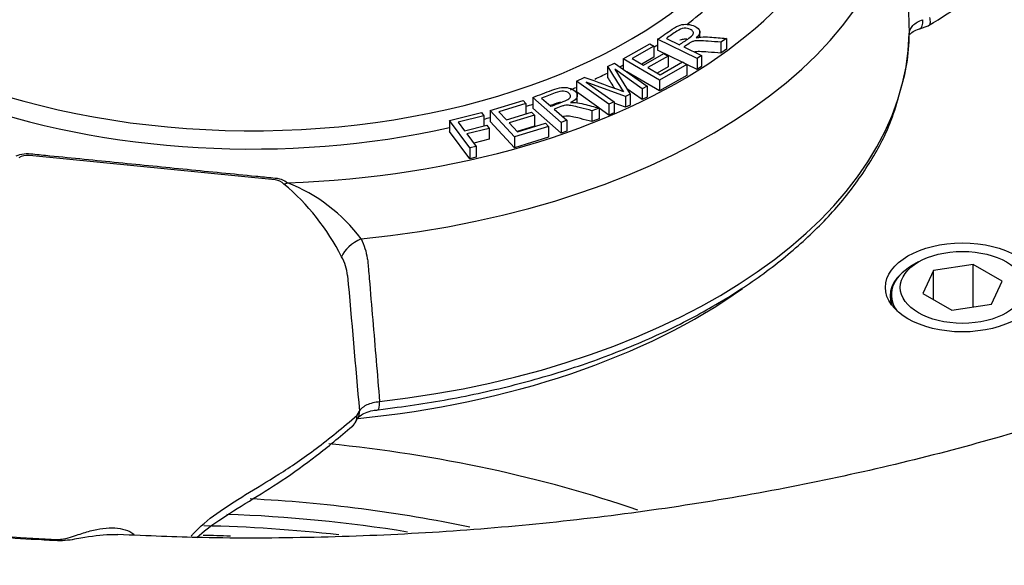
# Paper-space layout 'Sheet1' of a CAD drawing. Units: millimetres. Extents: x 0 to 594, y 0 to 420.
# Drawn here: x 419 to 428, y 370 to 375 of the extents above; entities that cross this region are included whole.
import ezdxf

# ---------------------------------------------------------------- set-up
doc = ezdxf.new("R2010")
doc.units = ezdxf.units.MM
doc.layers.add('II2-04THW-STD', color=7, linetype='Continuous')
doc.layers.add('TSH-1', color=7, linetype='Continuous')

# ---------------------------------------------------------------- blocks, each defined once
blk = doc.blocks.new('SE11')
at = {"layer": 'II2-04THW-STD', "color": 7, "linetype": 'Continuous'}
for p, q in [((427.2585, 375.2117), (427.3392, 375.2377)), ((425.1997, 375.1291), (425.1997, 375.1925)), ((424.4823, 374.9292), (424.7303, 375.0709)), ((424.7303, 375.0709), (424.7702, 375.0476)), ((425.1744, 374.9326), (424.8042, 375.1125)), ((424.8042, 375.1125), (424.8042, 375.0104)), ((424.886, 375.1209), (425.0087, 375.0613)), ((425.4485, 375.1206), (425.3968, 375.0852)), ((425.3968, 375.0852), (425.3968, 374.9831)), ((425.4485, 375.1206), (425.4485, 375.0185)), ((424.7702, 375.0476), (424.5673, 374.9317)), ((424.672, 374.8706), (424.8618, 374.9791)), ((424.7702, 375.0476), (424.7702, 374.9456)), ((425.0353, 374.8982), (424.8042, 375.0104)), ((424.8618, 374.9791), (424.9019, 374.9557)), ((425.0514, 375.0405), (425.2155, 374.9608)), ((425.2155, 374.9608), (425.1744, 374.9326)), ((425.2155, 374.9608), (425.2155, 374.8587)), ((425.4485, 375.0185), (425.3968, 374.9831)), ((424.3352, 374.8581), (424.4012, 374.8891)), ((424.4012, 374.8891), (424.7063, 374.6722)), ((424.8227, 374.7306), (424.4823, 374.9292)), ((424.4823, 374.9292), (424.4823, 374.8314)), ((424.5673, 374.9317), (424.672, 374.8706)), ((424.7702, 374.9456), (424.6557, 374.8801)), ((424.9019, 374.9557), (424.7121, 374.8472)), ((425.0787, 374.8769), (424.8227, 374.7306)), ((424.8279, 374.7797), (425.0388, 374.9002)), ((424.9019, 374.9557), (424.9019, 374.8536)), ((425.0388, 374.9002), (425.0787, 374.8769)), ((425.1744, 374.8305), (425.0773, 374.8777)), ((425.0787, 374.8769), (425.0787, 374.7749)), ((425.1744, 374.9326), (425.1744, 374.8305)), ((424.3352, 374.8581), (424.3352, 374.756)), ((424.4028, 374.8316), (424.548, 374.598)), ((424.6585, 374.6498), (424.4028, 374.8316)), ((424.8227, 374.6286), (424.5161, 374.8074)), ((424.7121, 374.8472), (424.8279, 374.7797)), ((424.9019, 374.8536), (424.8005, 374.7957)), ((425.0787, 374.7749), (424.8227, 374.6286)), ((425.2155, 374.8587), (425.1744, 374.8305)), ((424.0431, 374.7212), (424.1171, 374.7559)), ((424.3482, 374.5043), (424.0431, 374.7212)), ((424.0431, 374.7212), (424.0431, 374.6191)), ((424.5042, 374.5775), (424.1357, 374.7114)), ((424.1357, 374.7114), (424.3957, 374.5266)), ((424.8227, 374.7306), (424.8227, 374.6286)), ((424.2529, 374.4699), (424.0431, 374.6191)), ((424.052, 374.5171), (424.052, 374.5998)), ((424.548, 374.598), (424.5042, 374.5775)), ((424.6585, 374.5477), (424.5164, 374.6488)), ((424.548, 374.598), (424.548, 374.4959)), ((424.7063, 374.6722), (424.6585, 374.6498)), ((424.6585, 374.6498), (424.6585, 374.5477)), ((424.7063, 374.6722), (424.7063, 374.5701)), ((423.2353, 374.4458), (423.5432, 374.5405)), ((423.5699, 374.5116), (423.3179, 374.4341)), ((423.5432, 374.5405), (423.5699, 374.5116)), ((423.5699, 374.5116), (423.5699, 374.4142)), ((423.9, 374.3344), (423.6347, 374.5681)), ((423.6347, 374.5681), (423.6347, 374.466)), ((423.7172, 374.5626), (423.8052, 374.4851)), ((424.3957, 374.5266), (424.3482, 374.5043)), ((424.3482, 374.5043), (424.3482, 374.4022)), ((424.3957, 374.5266), (424.3957, 374.4245)), ((424.5042, 374.4754), (424.3957, 374.5148)), ((424.5042, 374.5775), (424.5042, 374.4754)), ((424.548, 374.4959), (424.5042, 374.4754)), ((424.7063, 374.5701), (424.6585, 374.5477)), ((422.8549, 374.352), (423.1548, 374.4263)), ((423.1548, 374.4263), (423.1771, 374.3963)), ((423.4627, 374.1992), (423.2353, 374.4458)), ((423.2353, 374.4458), (423.2353, 374.3438)), ((423.3179, 374.4341), (423.3879, 374.3583)), ((423.3879, 374.3583), (423.6236, 374.4308)), ((423.6236, 374.4308), (423.6504, 374.4017)), ((423.9, 374.2324), (423.6347, 374.466)), ((423.8357, 374.4582), (423.9534, 374.3546)), ((424.2559, 374.4691), (424.1888, 374.4438)), ((424.1888, 374.4438), (424.1888, 374.3417)), ((424.2559, 374.4691), (424.2559, 374.3671)), ((424.3482, 374.4022), (424.2559, 374.4678)), ((424.3957, 374.4245), (424.3482, 374.4022)), ((423.0459, 374.0953), (422.8549, 374.352)), ((422.8549, 374.352), (422.8549, 374.2499)), ((423.1771, 374.3963), (422.9359, 374.3364)), ((422.9359, 374.3364), (422.9951, 374.2568)), ((423.1771, 374.3963), (423.1771, 374.3019)), ((423.4627, 374.0972), (423.2353, 374.3438)), ((423.6504, 374.4017), (423.4147, 374.3292)), ((423.4147, 374.3292), (423.4921, 374.2453)), ((423.4921, 374.2453), (423.754, 374.3259)), ((423.6504, 374.4017), (423.6504, 374.2996)), ((423.754, 374.3259), (423.7806, 374.297)), ((423.9534, 374.3546), (423.9, 374.3344)), ((423.9, 374.3344), (423.9, 374.2324)), ((423.9534, 374.3546), (423.9534, 374.2526)), ((424.2559, 374.3671), (424.1888, 374.3417)), ((423.0459, 373.9932), (422.8549, 374.2499)), ((422.9951, 374.2568), (423.2038, 374.3085)), ((423.2262, 374.2785), (423.0175, 374.2267)), ((423.0175, 374.2267), (423.1045, 374.1098)), ((423.2038, 374.3085), (423.2262, 374.2785)), ((423.2262, 374.2785), (423.2262, 374.1764)), ((423.7806, 374.297), (423.4627, 374.1992)), ((423.6504, 374.2996), (423.488, 374.2497)), ((423.7806, 374.297), (423.7806, 374.1949)), ((423.9534, 374.2526), (423.9, 374.2324)), ((423.2262, 374.1764), (423.0816, 374.1405)), ((423.4627, 374.1992), (423.4627, 374.0972)), ((423.7806, 374.1949), (423.4627, 374.0972)), ((423.1045, 374.1098), (423.0459, 374.0953)), ((423.0459, 374.0953), (423.0459, 373.9932)), ((423.1045, 374.1098), (423.1045, 374.0077)), ((421.2213, 373.7952), (418.9174, 374.0237)), ((423.1045, 374.0077), (423.0459, 373.9932)), ((427.2483, 373.0276), (427.1894, 372.9936)), ((427.3887, 372.9466), (427.289, 372.7319)), ((427.7604, 373.0041), (427.3887, 372.9466)), ((427.3887, 372.6744), (427.3887, 372.9466)), ((428.0326, 372.847), (427.7604, 373.0041)), ((427.7604, 372.6056), (427.7604, 373.0041)), ((427.933, 372.6323), (428.0326, 372.847)), ((426.9942, 372.7214), (426.9942, 372.6367)), ((427.289, 372.7319), (427.5612, 372.5748)), ((427.5612, 372.5748), (427.933, 372.6323)), ((421.9689, 371.5222), (421.9953, 371.568)), ((421.9874, 371.5918), (422.0107, 371.6313))]:
    blk.add_line(p, q, dxfattribs=at)
for centre, radius, start, end in [((643.2507, 384.6851), 216.2979, 182.098725, 182.522389), ((425.3776, 375.171), 1.7849, 341.88717, 359.60682), ((430.569, 378.6371), 7.2898, 211.22487, 213.43532), ((416.2316, 352.7238), 23.4007, 69.34591, 70.30707), ((430.569, 378.5351), 7.2898, 211.22487, 212.18507), ((418.8991, 373.8583), 0.1664, 83.69909, 118.98423), ((421.2155, 373.6763), 0.119, 42.99864, 87.17931), ((420.7537, 372.2833), 1.5956, 37.02468, 68.55465), ((419.8914, 372.082), 2.1905, 26.99284, 49.8944), ((421.4339, 372.8498), 0.4678, 6.19214, 28.9524), ((1251.2114, 445.212), 832.459, 184.9832914, 185.070968), ((421.8581, 371.5878), 0.1294, 311.18993, 1.77231), ((419.8971, 387.0598), 16.6447, 261.13168, 267.53712)]:
    blk.add_arc(centre, radius, start, end, dxfattribs=at)
for centre, major_axis, ratio, start_param, end_param in [((421.0022, 378.6485), (-18.1241, 0), 0.57735, 0, 3.167101), ((421.0022, 377.042), (-5.6799, 0), 0.57735, 1.629772, 3.265877), ((421.0022, 376.7137), (-6.0963, 0), 0.57735, 1.73978, 3.155868), ((421.0022, 377.1405), (-4.9968, 0), 0.57735, 0.353429, 2.615368), ((421.0022, 377.042), (5.1218, 0), 0.57735, -0.650804, -0.499351), ((427.2082, 375.3692), (-0.0514, 0.1585), 0.399761, 3.159167, 4.106568), ((421.0022, 375.2097), (6.1606, 0), 0.57735, 4.90794, 6.270872), ((427.2082, 375.3692), (-0.0514, 0.1585), 0.399761, 3.130028, 3.159167), ((421.0022, 377.042), (5.1218, 0), 0.57735, -0.74414, -0.734275), ((421.0022, 377.042), (5.1218, 0), 0.57735, -0.832517, -0.823759), ((421.0022, 377.042), (5.1218, 0), 0.57735, -0.89224, -0.862227), ((421.0022, 377.042), (5.1218, 0), 0.57735, -0.948348, -0.935125), ((421.0022, 377.042), (5.1218, 0), 0.57735, 4.145276, 5.082504), ((421.0022, 377.042), (5.1218, 0), 0.57735, -1.045671, -1.030977), ((421.0022, 378.0673), (-18.149, 0), 0.57735, 0.355859, 2.786491), ((421.0022, 377.042), (5.1218, 0), 0.57735, -1.132234, -1.119659), ((421.337, 373.9726), (-0.1593, -0.1927), 0.669416, 0.721027, 0.890156), ((422.0695, 373.1091), (-0.2252, -0.1085), 0.561626, 4.629131, 5.772224), ((427.6608, 372.7214), (0.6667, 0), 0.57735, 2.356194, 3.551292), ((427.6608, 372.71), (0.6786, 0), 0.57735, 2.480475, 3.365269), ((421.0022, 374.9328), (-5.9214, 0), 0.57735, 1.739878, 2.459734), ((422.1669, 371.8102), (-0.0189, 0.1656), 0.158651, 3.141723, 3.163871), ((422.1669, 371.8102), (-0.0189, 0.1656), 0.158651, 3.163871, 4.122716), ((421.8533, 371.652), (-0.1435, 0.0847), 0.772849, 3.140224, 3.645072), ((420.2837, 366.526), (8.4344, 0), 0.57735, 1.030814, 1.399196), ((420.2837, 366.1977), (8.018, 0), 0.57735, 1.219442, 1.482993), ((420.2837, 366.0474), (8.0115, 0), 0.57735, 1.295551, 1.510329), ((420.2837, 365.9817), (7.9283, 0), 0.57735, 1.376286, 1.537102), ((420.2837, 365.9817), (7.7734, 0), 0.57735, 1.504202, 1.537102)]:
    blk.add_ellipse(centre, major_axis=major_axis, ratio=ratio, start_param=start_param, end_param=end_param, dxfattribs=at)
for major_axis in [(-0.7218, 0), (-0.5833, 0)]:
    blk.add_ellipse((427.6608, 372.7895), major_axis=major_axis, ratio=0.57735, dxfattribs=at)
for points, knots in [([(427.3441, 375.2402), (427.5836, 375.3907), (428.0555, 375.6883), (428.8746, 376.245), (429.7825, 376.8956), (430.7468, 377.59), (431.7046, 378.2523), (432.6192, 378.8143), (433.4732, 379.2684), (434.2949, 379.6353), (434.992, 379.8967), (435.3747, 380.0016), (435.5232, 380.0419)], [0, 0, 0, 0, 0.08267, 0.192614, 0.307652, 0.436826, 0.564971, 0.672475, 0.772931, 0.867005, 0.956144, 1, 1, 1, 1]), ([(436.2009, 378.4332), (436.2012, 378.3903), (436.2019, 378.1833), (436.1345, 377.7721), (435.9938, 377.2381), (435.7781, 376.7051), (435.4975, 376.1835), (435.1528, 375.673), (434.7458, 375.1749), (434.2775, 374.6901), (433.7493, 374.2204), (433.1624, 373.7677), (432.5187, 373.3344), (431.8207, 372.9229), (431.0712, 372.5358), (430.2733, 372.1754), (429.4305, 371.8439), (428.5468, 371.5435), (427.6261, 371.2761), (426.673, 371.0433), (425.692, 370.8467), (424.6877, 370.6874), (423.6657, 370.5665), (422.6284, 370.4844), (421.591, 370.4429), (420.6063, 370.4385), (420.0368, 370.4624), (419.7461, 370.4753)], [0, 0, 0, 0, 0.009975, 0.056055, 0.101569, 0.145992, 0.189262, 0.231575, 0.273194, 0.314351, 0.355224, 0.395943, 0.436597, 0.47724, 0.517903, 0.558612, 0.599381, 0.640215, 0.681115, 0.722077, 0.763093, 0.804157, 0.84526, 0.886393, 0.927546, 0.96871, 1, 1, 1, 1]), ([(424.8042, 375.1125), (424.8502, 375.144), (424.8962, 375.1756), (424.9422, 375.2071), (424.97, 375.2262), (424.9943, 375.2392), (425.0153, 375.2457), (425.0365, 375.2524), (425.0599, 375.2547), (425.0852, 375.2524), (425.1109, 375.25), (425.1337, 375.2441), (425.1803, 375.2215), (425.1953, 375.2057), (425.2026, 375.1686), (425.1922, 375.1479), (425.167, 375.1251)], [0, 0, 0, 0, 0.318575, 0.318575, 0.318575, 0.466703, 0.466703, 0.466703, 0.574013, 0.574013, 0.574013, 0.693867, 0.693867, 0.846933, 0.846933, 1, 1, 1, 1]), ([(427.1624, 375.1659), (427.1627, 375.1794), (427.1657, 375.1926), (427.1745, 375.2118), (427.1781, 375.2181), (427.1867, 375.2303), (427.1916, 375.2362), (427.2082, 375.2532), (427.2219, 375.2637), (427.253, 375.2818), (427.2704, 375.2895), (427.2896, 375.2958)], [0, 0, 0, 0, 0.25, 0.25, 0.375, 0.375, 0.5, 0.5, 0.75, 0.75, 1, 1, 1, 1]), ([(427.3525, 375.3161), (427.3561, 375.2983), (427.3576, 375.2822), (427.3561, 375.2569), (427.353, 375.2473), (427.3455, 375.2392), (427.3428, 375.2375), (427.3397, 375.2366)], [0, 0, 0, 0, 0.25, 0.25, 0.5, 0.5, 0.6121989, 0.6121989, 0.6121989, 0.6121989]), ([(425.0087, 375.0613), (425.0382, 375.0815), (425.0678, 375.1018), (425.0973, 375.122), (425.1162, 375.135), (425.1287, 375.1462), (425.1346, 375.1557), (425.1406, 375.1654), (425.1414, 375.1745), (425.1367, 375.1831), (425.1318, 375.192), (425.1235, 375.1992), (425.0942, 375.2135), (425.0742, 375.2169), (425.0523, 375.2151), (425.0304, 375.2134), (425.008, 375.2043), (424.9845, 375.1885), (424.9513, 375.1661), (424.9188, 375.1434), (424.886, 375.1209)], [0, 0, 0, 0, 0.228444, 0.228444, 0.228444, 0.343941, 0.343941, 0.343941, 0.42437, 0.42437, 0.42437, 0.497954, 0.497954, 0.606797, 0.606797, 0.606797, 0.745874, 0.745874, 0.745874, 1, 1, 1, 1]), ([(427.1644, 375.1563), (427.1681, 375.1605), (427.1841, 375.1763), (427.2231, 375.1996), (427.2533, 375.2075), (427.261, 375.2096)], [0.4206, 0.4206, 0.4206, 0.4206, 0.6664588, 0.9268438, 1, 1, 1, 1]), ([(425.078, 375.1126), (425.0698, 375.1136), (425.0612, 375.1138), (425.0523, 375.113), (425.0397, 375.112), (425.027, 375.1086), (425.014, 375.1029)], [0.5625989, 0.5625989, 0.5625989, 0.5625989, 0.6067974, 0.6067974, 0.6067974, 0.6865094, 0.6865094, 0.6865094, 0.6865094]), ([(425.3968, 375.0852), (425.3575, 375.0882), (425.3182, 375.0913), (425.2788, 375.0943), (425.2447, 375.097), (425.2177, 375.0983), (425.1982, 375.0988), (425.1785, 375.0993), (425.163, 375.0984), (425.1523, 375.0965), (425.1415, 375.0946), (425.132, 375.0918), (425.1238, 375.0882), (425.1178, 375.0856), (425.1099, 375.0807), (425.0991, 375.0733), (425.0832, 375.0624), (425.0673, 375.0514), (425.0514, 375.0405)], [0, 0, 0, 0, 0.306511, 0.306511, 0.306511, 0.515268, 0.515268, 0.515268, 0.63425, 0.63425, 0.63425, 0.716813, 0.716813, 0.716813, 0.809214, 0.809214, 0.809214, 1, 1, 1, 1]), ([(425.167, 375.1251), (425.1842, 375.1294), (425.1987, 375.1321), (425.2102, 375.133), (425.2357, 375.1352), (425.2632, 375.1348), (425.2937, 375.1326), (425.3454, 375.1289), (425.3969, 375.1246), (425.4485, 375.1206)], [0, 0, 0, 0, 0.159231, 0.159231, 0.159231, 0.452832, 0.452832, 0.452832, 1, 1, 1, 1]), ([(425.3968, 374.9831), (425.3575, 374.9862), (425.3182, 374.9892), (425.2788, 374.9923), (425.2447, 374.9949), (425.2177, 374.9962), (425.1982, 374.9967), (425.1786, 374.9972), (425.1633, 374.9963), (425.1526, 374.9945)], [0, 0, 0, 0, 0.3065108, 0.3065108, 0.3065108, 0.5152676, 0.5152676, 0.5152676, 0.6332068, 0.6332068, 0.6332068, 0.6332068]), ([(422.1859, 371.6446), (422.3114, 371.6601), (422.6202, 371.699), (423.1686, 371.7999), (423.7746, 371.9549), (424.3542, 372.1489), (424.894, 372.3785), (425.3894, 372.6417), (425.8342, 372.9357), (426.2226, 373.2574), (426.5509, 373.6042), (426.8101, 373.9684), (426.9908, 374.3154), (427.048, 374.5199), (427.0741, 374.6161)], [0, 0, 0, 0, 0.04701, 0.13625, 0.225564, 0.314942, 0.404398, 0.493939, 0.583558, 0.673217, 0.762805, 0.852159, 0.94106, 1, 1, 1, 1]), ([(423.6347, 374.5681), (423.6945, 374.5907), (423.7542, 374.6133), (423.8139, 374.6359), (423.85, 374.6496), (423.8798, 374.6579), (423.9031, 374.6608), (423.9268, 374.6637), (423.9503, 374.662), (423.9734, 374.6556), (423.9969, 374.6491), (424.0158, 374.6396), (424.0492, 374.6102), (424.0557, 374.5926), (424.0443, 374.5558), (424.024, 374.5377), (423.9886, 374.5201)], [0, 0, 0, 0, 0.318575, 0.318575, 0.318575, 0.466703, 0.466703, 0.466703, 0.574013, 0.574013, 0.574013, 0.693867, 0.693867, 0.846933, 0.846933, 1, 1, 1, 1]), ([(423.8052, 374.4851), (423.8435, 374.4997), (423.8819, 374.5142), (423.9202, 374.5287), (423.9447, 374.538), (423.9623, 374.5466), (423.9831, 374.5629), (423.9885, 374.5717), (423.9883, 374.5807), (423.9881, 374.59), (423.9837, 374.5983), (423.9627, 374.6168), (423.9453, 374.6233), (423.9234, 374.6253), (423.9015, 374.6273), (423.8756, 374.6223), (423.8452, 374.6111), (423.8023, 374.5951), (423.7599, 374.5788), (423.7172, 374.5626)], [0, 0, 0, 0, 0.228449, 0.228449, 0.228449, 0.326404, 0.326404, 0.424359, 0.424359, 0.424359, 0.497944, 0.497944, 0.60679, 0.60679, 0.60679, 0.74587, 0.74587, 0.74587, 1, 1, 1, 1]), ([(423.8957, 374.5224), (423.8804, 374.5203), (423.8636, 374.5158), (423.8452, 374.509), (423.8295, 374.5032), (423.8138, 374.4973), (423.7982, 374.4913)], [0.6614746, 0.6614746, 0.6614746, 0.6614746, 0.7458696, 0.7458696, 0.7458696, 0.8390643, 0.8390643, 0.8390643, 0.8390643]), ([(423.9886, 374.5201), (424.0072, 374.5213), (424.0224, 374.5215), (424.0339, 374.5205), (424.0594, 374.5184), (424.0855, 374.5134), (424.1136, 374.5063), (424.1613, 374.4942), (424.2085, 374.4815), (424.2559, 374.4691)], [0, 0, 0, 0, 0.159231, 0.159231, 0.159231, 0.452832, 0.452832, 0.452832, 1, 1, 1, 1]), ([(424.1888, 374.4438), (424.1527, 374.4532), (424.1165, 374.4627), (424.0804, 374.4721), (424.049, 374.4803), (424.0237, 374.486), (424.0053, 374.4897), (423.9867, 374.4934), (423.9714, 374.4951), (423.9603, 374.4951), (423.949, 374.4951), (423.9384, 374.494), (423.9288, 374.4919), (423.9217, 374.4904), (423.9117, 374.487), (423.8977, 374.4817), (423.877, 374.4739), (423.8564, 374.4661), (423.8357, 374.4582)], [0, 0, 0, 0, 0.306511, 0.306511, 0.306511, 0.515268, 0.515268, 0.515268, 0.63425, 0.63425, 0.63425, 0.716813, 0.716813, 0.716813, 0.809214, 0.809214, 0.809214, 1, 1, 1, 1]), ([(404.0148, 374.3569), (404.0934, 374.2318), (404.2836, 373.9313), (404.6989, 373.4059), (405.2287, 372.8225), (405.8276, 372.2554), (406.4848, 371.7126), (407.2, 371.1948), (407.9696, 370.7044), (408.7907, 370.2433), (409.66, 369.8133), (410.5739, 369.416), (411.5288, 369.0529), (412.521, 368.7255), (413.5465, 368.4349), (414.6013, 368.1824), (415.6813, 367.9688), (416.7822, 367.795), (417.8996, 367.6616), (419.0293, 367.5691), (420.1666, 367.518), (421.3073, 367.5083), (422.4467, 367.5402), (423.5805, 367.6135), (424.7041, 367.7278), (425.8132, 367.8829), (426.9034, 368.0781), (427.9704, 368.3126), (429.01, 368.5856), (430.0182, 368.896), (430.9909, 369.2426), (431.9244, 369.6241), (432.8149, 370.0392), (433.659, 370.4861), (434.4533, 370.9633), (435.1945, 371.4689), (435.88, 372.001), (436.5057, 372.5572), (437.0735, 373.1372), (437.5649, 373.7312), (437.8825, 374.1568), (438.0005, 374.3594), (438.0023, 374.3626)], [0, 0, 0, 0, 0.014123, 0.039984, 0.065876, 0.091792, 0.117725, 0.143668, 0.169616, 0.195567, 0.221517, 0.247464, 0.273408, 0.299348, 0.325285, 0.351218, 0.377149, 0.403077, 0.429003, 0.454927, 0.480851, 0.506774, 0.532697, 0.55862, 0.584544, 0.61047, 0.636398, 0.662329, 0.688263, 0.7142, 0.740142, 0.766087, 0.792038, 0.817992, 0.843951, 0.869913, 0.895875, 0.921834, 0.947786, 0.973725, 0.999644, 1, 1, 1, 1]), ([(424.1888, 374.3417), (424.1527, 374.3511), (424.1165, 374.3606), (424.0804, 374.37), (424.049, 374.3782), (424.0237, 374.384), (424.0053, 374.3877), (423.9867, 374.3914), (423.9714, 374.3931), (423.9603, 374.3931), (423.949, 374.3931), (423.9384, 374.3919), (423.9288, 374.3899), (423.9252, 374.3891), (423.9208, 374.3878), (423.9155, 374.3861)], [0, 0, 0, 0, 0.3065108, 0.3065108, 0.3065108, 0.5152676, 0.5152676, 0.5152676, 0.6342495, 0.6342495, 0.6342495, 0.7168133, 0.7168133, 0.7168133, 0.7639481, 0.7639481, 0.7639481, 0.7639481]), ([(418.794, 374.0207), (418.8163, 374.0299), (418.8411, 374.0373), (418.8942, 374.0438), (418.9219, 374.0414), (419.0023, 374.0334), (419.1631, 374.0174), (419.5383, 373.9802), (420.0743, 373.927), (420.6103, 373.8739), (420.9855, 373.8366), (421.1463, 373.8207), (421.2267, 373.8127), (421.2545, 373.8099), (421.3018, 373.7934), (421.3211, 373.7816), (421.337, 373.7684)], [0, 0, 0, 0, 0.03125, 0.03125, 0.0625, 0.0625, 0.125, 0.25, 0.5, 0.75, 0.875, 0.9375, 0.9375, 0.96875, 0.96875, 1, 1, 1, 1]), ([(422.0275, 373.2441), (422.0548, 373.1851), (422.0737, 373.1243), (422.0867, 373.0458), (422.0888, 373.03), (422.0919, 372.9982), (422.093, 372.9822), (422.097, 372.9342), (422.0997, 372.9023), (422.113, 372.7425), (422.1238, 372.6147), (422.1561, 372.2315), (422.1777, 371.976), (422.1993, 371.7206)], [0, 0, 0, 0, 0.125, 0.125, 0.15625, 0.15625, 0.1875, 0.1875, 0.25, 0.25, 0.5, 0.5, 1, 1, 1, 1]), ([(421.9978, 371.5687), (421.9978, 371.5688), (421.998, 371.569), (422.0148, 371.5888), (422.0631, 371.6155), (422.1262, 371.6368), (422.1681, 371.641), (422.1867, 371.6427)], [0, 0, 0, 0, 0.077474, 0.32342, 0.586526, 0.842294, 1, 1, 1, 1]), ([(422.0107, 371.6313), (422.0178, 371.6433), (422.0275, 371.6544), (422.0458, 371.6697), (422.0526, 371.6746), (422.0671, 371.6837), (422.0748, 371.6879), (422.0994, 371.6995), (422.118, 371.706), (422.1571, 371.7157), (422.1777, 371.719), (422.1993, 371.7206)], [0, 0, 0, 0, 0.25, 0.25, 0.375, 0.375, 0.5, 0.5, 0.75, 0.75, 1, 1, 1, 1]), ([(420.4325, 370.4599), (420.4381, 370.4662), (420.4437, 370.4724), (420.5157, 370.5505), (420.5907, 370.6133), (420.7561, 370.7328), (420.8466, 370.7895), (421.0413, 370.9082), (421.1454, 370.9701), (421.3662, 371.1105), (421.4829, 371.1889), (421.7278, 371.3732), (421.856, 371.4786), (421.9874, 371.5918)], [0.3642633, 0.3642633, 0.3642633, 0.3642633, 0.375, 0.375, 0.5, 0.5, 0.625, 0.625, 0.75, 0.75, 0.875, 0.875, 1, 1, 1, 1]), ([(420.488, 370.449), (420.5477, 370.5044), (420.6918, 370.6118), (420.9629, 370.7795), (421.2727, 370.9704), (421.6093, 371.2079), (421.8194, 371.3847), (421.9438, 371.4898)], [0.4198964, 0.4198964, 0.4198964, 0.4198964, 0.5361196, 0.6640411, 0.7817617, 0.891832, 1, 1, 1, 1]), ([(419.7469, 370.4716), (419.7235, 370.4728), (419.6997, 370.4731), (419.5887, 370.471), (419.4994, 370.4586), (419.3736, 370.4365), (419.3476, 370.4318), (419.2916, 370.423), (419.2615, 370.4189), (419.1971, 370.4156), (419.164, 370.4179), (419.0981, 370.4212), (419.0651, 370.4229), (418.7688, 370.4392), (418.5066, 370.459), (417.9866, 370.5105), (417.7283, 370.5422), (417.4411, 370.5836), (417.4092, 370.5883), (417.3456, 370.5978), (417.3124, 370.6019), (417.2548, 370.6164), (417.231, 370.6257), (417.1885, 370.6441), (417.1698, 370.6533), (417.0815, 370.6971), (417.0238, 370.7248), (416.9495, 370.7463), (416.9308, 370.7506), (416.9125, 370.7534)], [0.2326191, 0.2326191, 0.2326191, 0.2326191, 0.25, 0.25, 0.3125, 0.3125, 0.328125, 0.328125, 0.34375, 0.34375, 0.359375, 0.359375, 0.375, 0.375, 0.5, 0.5, 0.625, 0.625, 0.640625, 0.640625, 0.65625, 0.65625, 0.671875, 0.671875, 0.6875, 0.6875, 0.75, 0.75, 0.7717589, 0.7717589, 0.7717589, 0.7717589]), ([(419.1818, 370.4305), (419.2008, 370.4295), (419.22, 370.4312), (419.2534, 370.4369), (419.2682, 370.4407), (419.3104, 370.4526), (419.3346, 370.461), (419.4045, 370.4846), (419.4469, 370.4985), (419.5702, 370.5313), (419.6474, 370.5415), (419.7847, 370.5328), (419.8466, 370.515), (419.8971, 370.4799)], [0, 0, 0, 0, 0.03125, 0.03125, 0.0625, 0.0625, 0.125, 0.125, 0.25, 0.25, 0.5, 0.5, 0.7399459, 0.7399459, 0.7399459, 0.7399459])]:
    blk.add_open_spline(points, degree=3, knots=knots, dxfattribs=at)

psp = doc.layouts.new('Sheet1')

# ---------------------------------------------------------------- block references
at = {"layer": 'TSH-1'}
psp.add_blockref('SE11', (0, 0), dxfattribs=at)

doc.saveas('drawing.dxf')
